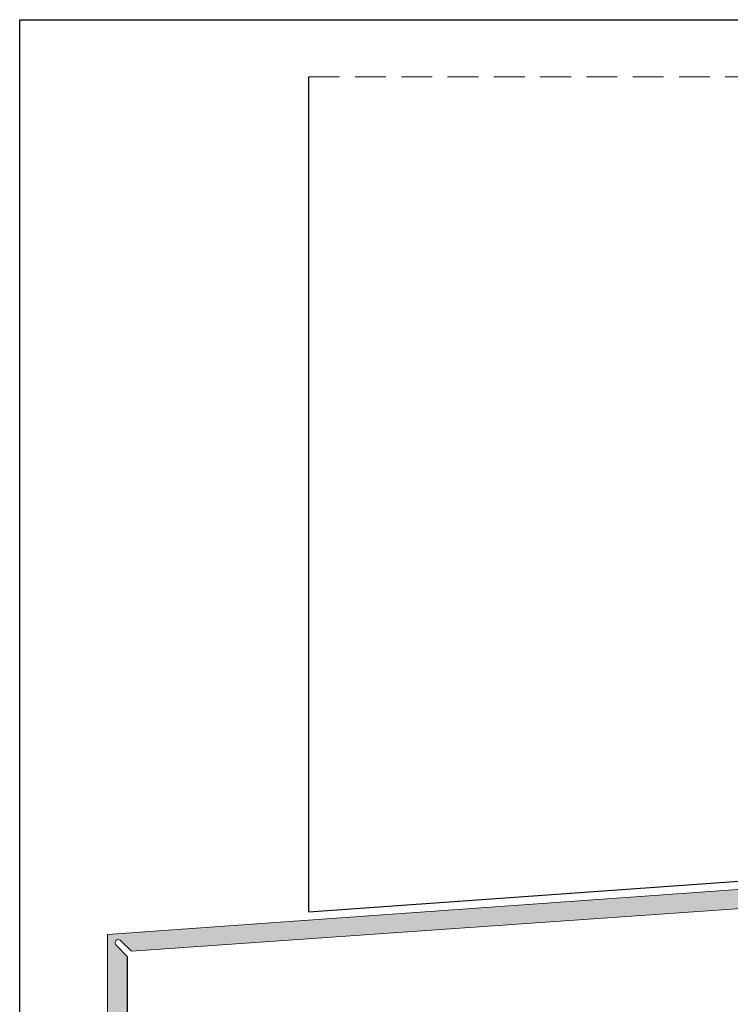
# Model space of a CAD drawing. Units: millimetres. Extents: x 1054 to 5358, y 1336 to 1857.
# Drawn here: x 3424 to 3570, y 1648 to 1850 of the extents above; entities that cross this region are included whole.
import ezdxf

# ---------------------------------------------------------------- set-up
doc = ezdxf.new("R2010")
doc.units = ezdxf.units.MM
doc.linetypes.add('DASHED2', pattern=[9.525, 6.35, -3.175])
doc.layers.add('Dübel', color=251, linetype='Continuous')

msp = doc.modelspace()

# ---------------------------------------------------------------- hatches: boundary and pattern name
h = msp.add_hatch(color=254)
h.paths.add_polyline_path([(3445.926, 1611.566), (3445.604, 1610.155), (3445.926, 1610.562)], flags=17)
edge = h.paths.add_edge_path()
edge.add_arc((3444.386, 1607.619), 0.623, 139.31751, 342.73046)
edge.add_line((3444.981, 1607.434), (3446.165, 1610.344))
edge.add_line((3446.165, 1610.344), (3453.034, 1612.695))
edge.add_line((3453.034, 1612.695), (3454.329, 1608.911))
edge.add_line((3454.329, 1608.911), (3441.926, 1604.661))
edge.add_line((3441.926, 1604.661), (3441.926, 1661.927))
edge.add_line((3441.926, 1661.927), (3706.174, 1680.785))
edge.add_line((3706.174, 1680.785), (3706.174, 1701.879))
edge.add_line((3706.174, 1701.879), (3710.174, 1701.879))
edge.add_line((3710.174, 1701.879), (3710.174, 1681.967))
edge.add_line((3710.174, 1681.967), (3703.62, 1676.482))
edge.add_line((3703.62, 1676.482), (3446.818, 1658.475))
edge.add_line((3446.818, 1658.475), (3444.596, 1660.661))
edge.add_arc((3444.106, 1660.241), 0.645, 40.6247, 226.58909)
edge.add_line((3443.663, 1659.772), (3445.926, 1657.413))
edge.add_line((3445.926, 1657.413), (3445.926, 1611.566))
edge.add_line((3445.926, 1611.566), (3445.604, 1610.155))
edge.add_line((3445.604, 1610.155), (3443.914, 1608.025))

# ---------------------------------------------------------------- linework, layer by layer
at = {"color": 252, "linetype": 'DASHED2', "lineweight": 5}
msp.add_line((3483.33, 1838.526), (3759.672, 1838.526), dxfattribs=at)
at = {"lineweight": 20}
for p, q in [((3441.926, 1604.661), (3441.926, 1661.927)), ((3445.926, 1611.134), (3445.926, 1657.413))]:
    msp.add_line(p, q, dxfattribs=at)
msp.add_line((3445.926, 1657.413), (3445.926, 1611.134))
msp.add_lwpolyline([(3423.823, 1850.289), (3804.451, 1850.289), (3804.451, 1335.512), (3423.823, 1335.512)], close=True)
for points in [[(3441.926, 1661.927), (3706.174, 1680.785), (3706.174, 1701.879)], [(3703.62, 1676.482), (3446.818, 1658.475)]]:
    msp.add_lwpolyline(points, dxfattribs=at)
msp.add_lwpolyline([(3446.818, 1658.475), (3444.518, 1660.738, 0.9681688), (3443.663, 1659.772), (3445.926, 1657.413)], format="xyb", dxfattribs=at)
at = {"layer": 'Dübel'}
for q in [(3483.33, 1838.526), (3690.201, 1681.36)]:
    msp.add_line((3483.33, 1666.637), q, dxfattribs=at)

doc.saveas('drawing.dxf')
